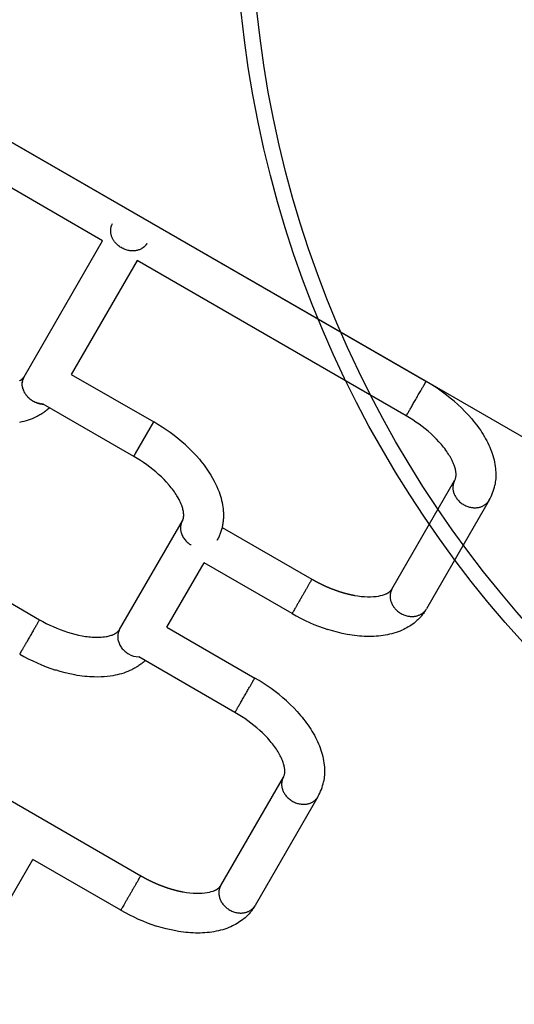
# Model space of a CAD drawing. Units: millimetres. Extents: x -13788 to 14344, y -9922 to 8815.
# Drawn here: x -1875 to -1402, y 170 to 1112 of the extents above; entities that cross this region are included whole.
import ezdxf

# ---------------------------------------------------------------- set-up
doc = ezdxf.new("R2010")
doc.units = ezdxf.units.MM
doc.layers.add('DEFAULT', color=7, linetype='Continuous')

msp = doc.modelspace()

# ---------------------------------------------------------------- linework, layer by layer
at = {"layer": 'DEFAULT', "linetype": 'Continuous'}
for p, q in [((-1233.4, 619.47), (-2289.95, 1229.47)), ((-1933.83, 1023.86), (-1486.83, 765.79)), ((-1796.08, 900.45), (-1952.83, 990.95)), ((-1871.18, 770.37), (-1796.08, 900.45)), ((-1763.17, 881.45), (-1826.04, 772.56)), ((-1505.83, 732.88), (-1763.17, 881.45)), ((-1826.04, 772.56), (-1747.23, 727.06)), ((-1875.45, 766.48), (-1875.18, 766.64)), ((-1875.18, 766.64), (-1874.92, 766.79)), ((-1874.92, 766.79), (-1874.68, 766.94)), ((-1874.68, 766.94), (-1874.44, 767.1)), ((-1874.44, 767.1), (-1874.21, 767.25)), ((-1874.21, 767.25), (-1873.99, 767.41)), ((-1873.99, 767.41), (-1873.78, 767.56)), ((-1873.78, 767.56), (-1873.58, 767.71)), ((-1873.58, 767.71), (-1873.39, 767.86)), ((-1873.39, 767.86), (-1873.2, 768.01)), ((-1873.2, 768.01), (-1872.9, 768.28)), ((-1873, 763.91), (-1872.98, 764.23)), ((-1873, 763.91), (-1873, 763.81)), ((-1873, 763.48), (-1873, 763.81)), ((-1873, 763.48), (-1873, 763.4)), ((-1873, 763.05), (-1873, 763.4)), ((-1873, 763.05), (-1873, 762.98)), ((-1872.98, 762.63), (-1873, 762.98)), ((-1872.98, 764.33), (-1872.95, 764.63)), ((-1872.98, 764.33), (-1872.98, 764.23)), ((-1872.94, 764.75), (-1872.95, 764.63)), ((-1872.94, 764.75), (-1872.91, 765.04)), ((-1872.9, 765.17), (-1872.91, 765.04)), ((-1872.9, 768.28), (-1872.77, 768.39)), ((-1872.9, 765.17), (-1872.86, 765.43)), ((-1872.84, 765.59), (-1872.86, 765.43)), ((-1872.84, 765.59), (-1872.8, 765.83)), ((-1872.77, 766.01), (-1872.8, 765.83)), ((-1872.77, 768.39), (-1872.65, 768.51)), ((-1872.77, 766.01), (-1872.73, 766.21)), ((-1872.69, 766.42), (-1872.73, 766.21)), ((-1872.69, 766.42), (-1872.65, 766.6)), ((-1872.65, 768.51), (-1872.53, 768.63)), ((-1872.6, 766.82), (-1872.65, 766.6)), ((-1872.6, 766.82), (-1872.56, 766.97)), ((-1872.5, 767.23), (-1872.56, 766.97)), ((-1872.53, 768.63), (-1872.41, 768.75)), ((-1872.5, 767.23), (-1872.46, 767.34)), ((-1872.38, 767.62), (-1872.46, 767.34)), ((-1872.41, 768.75), (-1872.29, 768.88)), ((-1872.38, 767.62), (-1872.35, 767.71)), ((-1872.25, 768.02), (-1872.35, 767.71)), ((-1872.29, 768.88), (-1872.17, 769.01)), ((-1872.25, 768.02), (-1872.23, 768.06)), ((-1872.11, 768.4), (-1872.23, 768.06)), ((-1872.17, 769.01), (-1872.06, 769.13)), ((-1871.96, 768.78), (-1872.11, 768.42)), ((-1872.06, 769.13), (-1871.95, 769.27)), ((-1871.96, 768.78), (-1871.83, 769.1)), ((-1871.95, 769.27), (-1871.84, 769.4)), ((-1871.84, 769.4), (-1871.74, 769.54)), ((-1871.8, 769.16), (-1871.83, 769.1)), ((-1871.74, 769.54), (-1871.64, 769.67)), ((-1871.64, 769.67), (-1871.54, 769.81)), ((-1871.54, 769.81), (-1871.44, 769.96)), ((-1871.45, 769.89), (-1871.52, 769.75)), ((-1871.44, 769.96), (-1871.35, 770.1)), ((-1871.35, 770.1), (-1871.26, 770.24)), ((-1870.84, 770.93), (-1871.05, 770.59)), ((-1872.98, 762.63), (-1872.98, 762.56)), ((-1872.95, 762.2), (-1872.98, 762.56)), ((-1872.95, 762.2), (-1872.95, 762.14)), ((-1872.91, 761.77), (-1872.95, 762.14)), ((-1872.91, 761.77), (-1872.91, 761.71)), ((-1872.86, 761.35), (-1872.91, 761.71)), ((-1872.86, 761.35), (-1872.85, 761.28)), ((-1872.8, 760.92), (-1872.85, 761.28)), ((-1872.8, 760.92), (-1872.79, 760.85)), ((-1872.72, 760.5), (-1872.79, 760.85)), ((-1872.72, 760.5), (-1872.71, 760.42)), ((-1872.64, 760.07), (-1872.71, 760.42)), ((-1872.64, 760.07), (-1872.62, 759.99)), ((-1872.54, 759.65), (-1872.62, 759.99)), ((-1872.54, 759.65), (-1872.52, 759.56)), ((-1872.43, 759.24), (-1872.52, 759.56)), ((-1872.43, 759.24), (-1872.4, 759.13)), ((-1872.31, 758.82), (-1872.4, 759.13)), ((-1872.31, 758.82), (-1872.28, 758.7)), ((-1872.18, 758.41), (-1872.28, 758.7)), ((-1872.18, 758.41), (-1872.14, 758.27)), ((-1872.05, 758.01), (-1872.14, 758.27)), ((-1872.05, 758.01), (-1871.99, 757.84)), ((-1871.9, 757.6), (-1871.99, 757.84)), ((-1871.9, 757.6), (-1871.83, 757.42)), ((-1871.74, 757.2), (-1871.83, 757.42)), ((-1871.74, 757.2), (-1871.65, 757)), ((-1871.57, 756.81), (-1871.65, 757)), ((-1871.57, 756.81), (-1871.47, 756.58)), ((-1871.4, 756.42), (-1871.47, 756.58)), ((-1871.4, 756.42), (-1871.28, 756.16)), ((-1871.22, 756.04), (-1871.28, 756.16)), ((-1871.22, 756.04), (-1871.07, 755.75)), ((-1871.02, 755.66), (-1871.07, 755.75)), ((-1871.02, 755.66), (-1870.85, 755.34)), ((-1870.83, 755.29), (-1870.85, 755.34)), ((-1870.83, 755.29), (-1870.63, 754.93)), ((-1870.41, 754.56), (-1870.63, 754.93)), ((-1870.41, 754.56), (-1870.39, 754.53)), ((-1870.19, 754.2), (-1870.39, 754.53)), ((-1870.19, 754.2), (-1869.89, 753.75)), ((-1869.73, 753.51), (-1869.89, 753.75)), ((-1869.25, 752.85), (-1869.35, 752.99)), ((-1869.25, 752.85), (-1869.07, 752.62)), ((-1868.92, 752.43), (-1869.07, 752.62)), ((-1868.92, 752.43), (-1868.78, 752.26)), ((-1868.58, 752.01), (-1868.78, 752.26)), ((-1868.58, 752.01), (-1868.49, 751.9)), ((-1868.22, 751.6), (-1868.49, 751.9)), ((-1867.48, 750.8), (-1867.56, 750.88)), ((-1867.48, 750.8), (-1867.23, 750.55)), ((-1867.09, 750.41), (-1867.23, 750.55)), ((-1867.09, 750.41), (-1866.9, 750.23)), ((-1866.69, 750.03), (-1866.9, 750.23)), ((-1866.69, 750.03), (-1866.57, 749.92)), ((-1866.28, 749.66), (-1866.57, 749.92)), ((-1865.43, 748.95), (-1865.55, 749.05)), ((-1865.43, 748.95), (-1865.2, 748.77)), ((-1864.99, 748.61), (-1865.2, 748.77)), ((-1864.99, 748.61), (-1864.84, 748.5)), ((-1864.54, 748.29), (-1864.84, 748.5)), ((-1864.54, 748.29), (-1864.13, 748)), ((-1861.94, 746.68), (-1861.58, 746.49)), ((-1861.17, 746.29), (-1861.58, 746.49)), ((-1861.17, 746.29), (-1861.01, 746.21)), ((-1860.78, 746.1), (-1861.01, 746.21)), ((-1859.56, 745.59), (-1859.83, 745.7)), ((-1859.56, 745.59), (-1859.23, 745.47)), ((-1859.14, 745.43), (-1859.23, 745.47)), ((-1859.14, 745.43), (-1858.62, 745.25)), ((-1858.28, 745.14), (-1858.62, 745.25)), ((-1858.28, 745.14), (-1858, 745.05)), ((-1857.85, 745.01), (-1858, 745.05)), ((-1857.85, 745.01), (-1857.37, 744.87)), ((-1856.97, 744.76), (-1857.37, 744.87)), ((-1856.97, 744.76), (-1856.74, 744.71)), ((-1856.52, 744.66), (-1856.74, 744.71)), ((-1855.16, 744.39), (-1855.46, 744.44)), ((-1855.16, 744.39), (-1854.82, 744.34)), ((-1854.7, 744.32), (-1854.82, 744.34)), ((-1854.7, 744.32), (-1854.17, 744.26)), ((-1853.77, 744.22), (-1854.17, 744.26)), ((-1853.77, 744.22), (-1853.53, 744.19)), ((-1853.31, 744.18), (-1853.53, 744.19)), ((-1853.31, 744.18), (-1852.88, 744.15)), ((-1852.85, 744.15), (-1852.88, 744.15)), ((-1766.23, 694.15), (-1852.85, 744.15)), ((-1854.37, 734.83), (-1855.22, 734.3)), ((-1853.52, 735.37), (-1854.37, 734.83)), ((-1852.69, 735.93), (-1853.52, 735.37)), ((-1851.87, 736.5), (-1852.69, 735.93)), ((-1851.07, 737.09), (-1851.87, 736.5)), ((-1850.27, 737.7), (-1851.07, 737.09)), ((-1849.49, 738.32), (-1850.27, 737.7)), ((-1848.72, 738.95), (-1849.49, 738.32)), ((-1847.96, 739.6), (-1848.72, 738.95)), ((-1846.8, 740.66), (-1847.96, 739.6)), ((-1456.6, 743.86), (-1453.08, 740.58)), ((-1453.08, 740.58), (-1449.68, 737.19)), ((-1449.68, 737.19), (-1446.38, 733.68)), ((-1873.41, 727.06), (-1875.5, 726.61)), ((-1871.34, 727.58), (-1873.41, 727.06)), ((-1869.31, 728.15), (-1871.34, 727.58)), ((-1867.3, 728.78), (-1869.31, 728.15)), ((-1865.33, 729.47), (-1867.3, 728.78)), ((-1863.4, 730.21), (-1865.33, 729.47)), ((-1861.5, 731.02), (-1863.4, 730.21)), ((-1859.65, 731.88), (-1861.5, 731.02)), ((-1858.75, 732.34), (-1859.65, 731.88)), ((-1857.85, 732.8), (-1858.75, 732.34)), ((-1856.96, 733.29), (-1857.85, 732.8)), ((-1856.09, 733.79), (-1856.96, 733.29)), ((-1855.22, 734.3), (-1856.09, 733.79)), ((-1764.69, 696.81), (-1747.24, 727.05)), ((-1446.38, 733.68), (-1443.2, 730.08)), ((-1443.2, 730.08), (-1441.66, 728.23)), ((-1441.66, 728.23), (-1440.16, 726.37)), ((-1440.16, 726.37), (-1438.71, 724.49)), ((-1479.51, 713.27), (-1482.12, 715.7)), ((-1438.71, 724.49), (-1437.31, 722.6)), ((-1437.31, 722.6), (-1435.95, 720.7)), ((-1435.95, 720.7), (-1434.64, 718.79)), ((-1434.64, 718.79), (-1433.39, 716.87)), ((-1433.39, 716.87), (-1432.18, 714.94)), ((-1476.97, 710.75), (-1479.51, 713.27)), ((-1474.52, 708.15), (-1476.97, 710.75)), ((-1472.16, 705.47), (-1474.52, 708.15)), ((-1432.18, 714.94), (-1431.01, 712.97)), ((-1431.01, 712.97), (-1429.89, 710.99)), ((-1429.89, 710.99), (-1428.83, 709)), ((-1428.83, 709), (-1427.82, 707)), ((-1427.82, 707), (-1426.87, 705)), ((-1717.01, 705.13), (-1713.49, 701.85)), ((-1713.49, 701.85), (-1710.08, 698.45)), ((-1710.08, 698.45), (-1706.79, 694.95)), ((-1471.07, 704.16), (-1472.16, 705.47)), ((-1470.02, 702.86), (-1471.07, 704.16)), ((-1469.01, 701.56), (-1470.02, 702.86)), ((-1468.04, 700.26), (-1469.01, 701.56)), ((-1467.12, 698.97), (-1468.04, 700.26)), ((-1466.25, 697.69), (-1467.12, 698.97)), ((-1465.41, 696.42), (-1466.25, 697.69)), ((-1426.87, 705), (-1425.98, 702.99)), ((-1425.98, 702.99), (-1425.14, 700.97)), ((-1425.14, 700.97), (-1424.37, 698.95)), ((-1424.37, 698.95), (-1423.66, 696.91)), ((-1423.66, 696.91), (-1423.01, 694.88)), ((-1706.79, 694.95), (-1703.61, 691.35)), ((-1703.61, 691.35), (-1702.06, 689.5)), ((-1702.06, 689.5), (-1700.57, 687.63)), ((-1700.57, 687.63), (-1699.12, 685.76)), ((-1464.63, 695.16), (-1465.41, 696.42)), ((-1463.9, 693.93), (-1464.63, 695.16)), ((-1463.21, 692.71), (-1463.9, 693.93)), ((-1462.57, 691.52), (-1463.21, 692.71)), ((-1461.97, 690.34), (-1462.57, 691.52)), ((-1461.42, 689.18), (-1461.97, 690.34)), ((-1460.92, 688.05), (-1461.42, 689.18)), ((-1460.46, 686.94), (-1460.92, 688.05)), ((-1423.01, 694.88), (-1422.42, 692.83)), ((-1422.42, 692.83), (-1421.89, 690.78)), ((-1421.89, 690.78), (-1421.44, 688.73)), ((-1421.44, 688.73), (-1421.05, 686.68)), ((-1699.12, 685.76), (-1697.71, 683.87)), ((-1697.71, 683.87), (-1696.36, 681.97)), ((-1696.36, 681.97), (-1695.05, 680.06)), ((-1695.05, 680.06), (-1693.8, 678.14)), ((-1693.8, 678.14), (-1692.59, 676.21)), ((-1460.05, 685.86), (-1460.46, 686.94)), ((-1459.69, 684.84), (-1460.05, 685.86)), ((-1459.37, 683.85), (-1459.69, 684.84)), ((-1459.1, 682.89), (-1459.37, 683.85)), ((-1458.86, 681.97), (-1459.1, 682.89)), ((-1458.66, 681.08), (-1458.86, 681.97)), ((-1458.5, 680.23), (-1458.66, 681.08)), ((-1458.37, 679.42), (-1458.5, 680.23)), ((-1458.27, 678.64), (-1458.37, 679.42)), ((-1458.22, 678.04), (-1458.27, 678.64)), ((-1458.18, 677.45), (-1458.22, 678.04)), ((-1421.05, 686.68), (-1420.73, 684.63)), ((-1420.73, 684.63), (-1420.48, 682.58)), ((-1420.48, 682.58), (-1420.33, 680.86)), ((-1420.33, 680.86), (-1420.22, 679.14)), ((-1420.22, 679.14), (-1420.17, 677.56)), ((-1739.91, 674.54), (-1742.53, 676.97)), ((-1737.38, 672.02), (-1739.91, 674.54)), ((-1734.93, 669.42), (-1737.38, 672.02)), ((-1732.56, 666.74), (-1734.93, 669.42)), ((-1692.59, 676.21), (-1690.9, 673.34)), ((-1690.9, 673.34), (-1689.31, 670.42)), ((-1689.31, 670.42), (-1688.06, 667.93)), ((-1519.44, 567.3), (-1459.52, 671.07)), ((-1420.63, 669.68), (-1420.86, 668.12)), ((-1420.44, 671.25), (-1420.63, 669.68)), ((-1420.3, 672.83), (-1420.44, 671.25)), ((-1420.21, 674.4), (-1420.3, 672.83)), ((-1420.17, 675.98), (-1420.21, 674.4)), ((-1420.17, 677.56), (-1420.17, 675.98)), ((-1731.47, 665.43), (-1732.56, 666.74)), ((-1730.42, 664.13), (-1731.47, 665.43)), ((-1729.42, 662.82), (-1730.42, 664.13)), ((-1728.45, 661.53), (-1729.42, 662.82)), ((-1727.53, 660.24), (-1728.45, 661.53)), ((-1726.65, 658.96), (-1727.53, 660.24)), ((-1688.06, 667.93), (-1686.88, 665.39)), ((-1686.88, 665.39), (-1685.79, 662.82)), ((-1685.79, 662.82), (-1684.78, 660.22)), ((-1684.78, 660.22), (-1684.06, 658.18)), ((-1420.86, 668.12), (-1421.14, 666.57)), ((-1725.82, 657.69), (-1726.65, 658.96)), ((-1725.03, 656.43), (-1725.82, 657.69)), ((-1723.99, 654.65), (-1725.03, 656.43)), ((-1723, 652.84), (-1723.99, 654.65)), ((-1722.3, 651.45), (-1723, 652.84)), ((-1721.64, 650.03), (-1722.3, 651.45)), ((-1721.02, 648.59), (-1721.64, 650.03)), ((-1684.06, 658.18), (-1683.41, 656.14)), ((-1683.41, 656.14), (-1682.82, 654.1)), ((-1682.82, 654.1), (-1682.3, 652.05)), ((-1682.3, 652.05), (-1681.84, 650)), ((-1681.84, 650), (-1681.46, 647.95)), ((-1426.57, 652.16), (-1486.53, 548.3)), ((-2046.92, 647.98), (-1856.4, 537.98)), ((-1720.45, 647.13), (-1721.02, 648.59)), ((-1720.1, 646.11), (-1720.45, 647.13)), ((-1719.78, 645.12), (-1720.1, 646.11)), ((-1719.5, 644.16), (-1719.78, 645.12)), ((-1719.27, 643.24), (-1719.5, 644.16)), ((-1719.07, 642.35), (-1719.27, 643.24)), ((-1718.9, 641.5), (-1719.07, 642.35)), ((-1718.78, 640.69), (-1718.9, 641.5)), ((-1718.72, 640.29), (-1718.78, 640.69)), ((-1681.46, 647.95), (-1681.14, 645.9)), ((-1681.14, 645.9), (-1680.89, 643.85)), ((-1680.89, 643.85), (-1680.71, 641.82)), ((-1680.71, 641.82), (-1680.65, 640.81)), ((-1680.65, 640.81), (-1680.61, 639.8)), ((-1779.85, 528.57), (-1719.81, 632.56)), ((-1719.81, 632.56), (-1719.72, 632.72)), ((-1719.72, 632.72), (-1719.63, 632.88)), ((-1719.63, 632.88), (-1719.55, 633.04)), ((-1719.55, 633.04), (-1719.48, 633.2)), ((-1719.48, 633.2), (-1719.4, 633.37)), ((-1719.4, 633.37), (-1719.33, 633.53)), ((-1719.33, 633.53), (-1719.26, 633.7)), ((-1719.26, 633.7), (-1719.2, 633.87)), ((-1719.2, 633.87), (-1719.14, 634.04)), ((-1719.14, 634.04), (-1719.08, 634.21)), ((-1719.08, 634.21), (-1719.03, 634.39)), ((-1719.03, 634.39), (-1718.98, 634.56)), ((-1718.98, 634.56), (-1718.93, 634.74)), ((-1718.93, 634.74), (-1718.89, 634.91)), ((-1718.89, 634.91), (-1718.85, 635.09)), ((-1718.85, 635.09), (-1718.77, 635.49)), ((-1718.77, 635.49), (-1718.74, 635.73)), ((-1718.74, 635.73), (-1718.7, 635.97)), ((-1718.68, 639.91), (-1718.72, 640.29)), ((-1718.7, 635.97), (-1718.67, 636.22)), ((-1718.62, 639.2), (-1718.68, 639.91)), ((-1718.67, 636.22), (-1718.64, 636.48)), ((-1718.64, 636.48), (-1718.62, 636.74)), ((-1718.6, 638.86), (-1718.62, 639.2)), ((-1718.62, 636.74), (-1718.6, 637.02)), ((-1718.58, 638.53), (-1718.6, 638.86)), ((-1718.6, 637.02), (-1718.58, 637.3)), ((-1718.57, 638.21), (-1718.58, 638.53)), ((-1718.58, 637.6), (-1718.57, 637.9)), ((-1718.58, 637.3), (-1718.58, 637.6)), ((-1718.57, 637.9), (-1718.57, 638.21)), ((-1680.93, 631.78), (-1681.05, 630.79)), ((-1680.82, 632.78), (-1680.93, 631.78)), ((-1680.73, 633.77), (-1680.82, 632.78)), ((-1680.67, 634.77), (-1680.73, 633.77)), ((-1680.62, 635.77), (-1680.67, 634.77)), ((-1680.59, 636.78), (-1680.62, 635.77)), ((-1680.61, 639.8), (-1680.58, 638.79)), ((-1680.57, 637.78), (-1680.59, 636.78)), ((-1680.58, 638.79), (-1680.57, 637.78)), ((-1683, 622.29), (-1683.31, 621.38)), ((-1682.71, 623.2), (-1683, 622.29)), ((-1682.44, 624.12), (-1682.71, 623.2)), ((-1682.19, 625.05), (-1682.44, 624.12)), ((-1681.96, 625.97), (-1682.19, 625.05)), ((-1681.74, 626.9), (-1681.96, 625.97)), ((-1681.88, 626.3), (-1595.99, 576.71)), ((-1681.55, 627.84), (-1681.74, 626.9)), ((-1681.36, 628.82), (-1681.55, 627.84)), ((-1681.2, 629.8), (-1681.36, 628.82)), ((-1681.05, 630.79), (-1681.2, 629.8)), ((-1686.43, 614.39), (-1686.9, 613.56)), ((-1685.98, 615.23), (-1686.43, 614.39)), ((-1685.55, 616.08), (-1685.98, 615.23)), ((-1685.13, 616.95), (-1685.55, 616.08)), ((-1684.73, 617.82), (-1685.13, 616.95)), ((-1684.35, 618.7), (-1684.73, 617.82)), ((-1683.98, 619.58), (-1684.35, 618.7)), ((-1683.64, 620.48), (-1683.98, 619.58)), ((-1683.31, 621.38), (-1683.64, 620.48)), ((-1734.71, 530.75), (-1699.13, 592.38)), ((-1614.99, 543.8), (-1699.13, 592.38)), ((-1487.78, 546.26), (-1488.29, 545.49)), ((-1487.29, 547.03), (-1487.78, 546.26)), ((-1486.81, 547.82), (-1487.29, 547.03)), ((-1495.54, 537.14), (-1496.22, 536.53)), ((-1494.86, 537.77), (-1495.54, 537.14)), ((-1494.2, 538.4), (-1494.86, 537.77)), ((-1493.55, 539.06), (-1494.2, 538.4)), ((-1492.91, 539.73), (-1493.55, 539.06)), ((-1492.28, 540.4), (-1492.91, 539.73)), ((-1491.67, 541.1), (-1492.28, 540.4)), ((-1491.07, 541.8), (-1491.67, 541.1)), ((-1490.49, 542.52), (-1491.07, 541.8)), ((-1489.92, 543.24), (-1490.49, 542.52)), ((-1489.36, 543.98), (-1489.92, 543.24)), ((-1488.82, 544.73), (-1489.36, 543.98)), ((-1488.29, 545.49), (-1488.82, 544.73)), ((-1780.8, 527.25), (-1780.68, 527.38)), ((-1780.68, 527.38), (-1780.56, 527.53)), ((-1780.56, 527.53), (-1780.45, 527.67)), ((-1780.45, 527.67), (-1780.34, 527.81)), ((-1780.34, 527.81), (-1780.24, 527.96)), ((-1780.24, 527.96), (-1780.13, 528.11)), ((-1780.13, 528.11), (-1780.03, 528.26)), ((-1780.03, 528.26), (-1779.94, 528.41)), ((-1779.94, 528.41), (-1779.85, 528.57)), ((-1734.71, 530.75), (-1650.57, 482.17)), ((-1576.29, 527.18), (-1580.88, 528.59)), ((-1509.76, 527.95), (-1511.66, 527.14)), ((-1508.24, 528.64), (-1509.76, 527.95)), ((-1506.75, 529.39), (-1508.24, 528.64)), ((-1505.28, 530.18), (-1506.75, 529.39)), ((-1503.83, 531.01), (-1505.28, 530.18)), ((-1502.41, 531.89), (-1503.83, 531.01)), ((-1501.02, 532.81), (-1502.41, 531.89)), ((-1499.66, 533.78), (-1501.02, 532.81)), ((-1498.33, 534.78), (-1499.66, 533.78)), ((-1497.26, 535.64), (-1498.33, 534.78)), ((-1496.22, 536.53), (-1497.26, 535.64)), ((-1829.67, 526.04), (-1826.25, 524.99)), ((-1826.25, 524.99), (-1822.8, 524.06)), ((-1822.8, 524.06), (-1819.33, 523.23)), ((-1819.33, 523.23), (-1815.82, 522.53)), ((-1815.82, 522.53), (-1814.15, 522.23)), ((-1814.15, 522.23), (-1812.49, 521.98)), ((-1812.49, 521.98), (-1810.86, 521.76)), ((-1810.86, 521.76), (-1809.26, 521.57)), ((-1809.26, 521.57), (-1807.68, 521.42)), ((-1807.68, 521.42), (-1806.13, 521.3)), ((-1806.13, 521.3), (-1804.62, 521.21)), ((-1804.62, 521.21), (-1803.13, 521.16)), ((-1803.13, 521.16), (-1801.07, 521.14)), ((-1801.07, 521.14), (-1799.01, 521.19)), ((-1799.01, 521.19), (-1797.45, 521.28)), ((-1797.45, 521.28), (-1795.89, 521.42)), ((-1795.89, 521.42), (-1794.34, 521.61)), ((-1794.34, 521.61), (-1792.79, 521.84)), ((-1792.79, 521.84), (-1791.73, 522.04)), ((-1791.73, 522.04), (-1790.71, 522.26)), ((-1790.71, 522.26), (-1789.74, 522.5)), ((-1789.74, 522.5), (-1788.83, 522.76)), ((-1788.83, 522.76), (-1787.96, 523.03)), ((-1787.96, 523.03), (-1787.14, 523.32)), ((-1787.14, 523.32), (-1786.37, 523.61)), ((-1786.37, 523.61), (-1786, 523.76)), ((-1786, 523.76), (-1785.65, 523.92)), ((-1785.65, 523.92), (-1785, 524.22)), ((-1785, 524.22), (-1784.7, 524.37)), ((-1784.7, 524.37), (-1784.4, 524.52)), ((-1784.4, 524.52), (-1784.12, 524.68)), ((-1784.12, 524.68), (-1783.85, 524.83)), ((-1783.85, 524.83), (-1783.59, 524.98)), ((-1783.59, 524.98), (-1783.34, 525.14)), ((-1783.34, 525.14), (-1783.1, 525.29)), ((-1783.1, 525.29), (-1782.87, 525.44)), ((-1782.87, 525.44), (-1782.66, 525.6)), ((-1782.66, 525.6), (-1782.45, 525.75)), ((-1782.45, 525.75), (-1782.24, 525.9)), ((-1782.24, 525.9), (-1782.05, 526.06)), ((-1782.05, 526.06), (-1781.87, 526.21)), ((-1781.87, 526.21), (-1781.56, 526.48)), ((-1781.56, 526.48), (-1781.43, 526.6)), ((-1781.43, 526.6), (-1781.29, 526.72)), ((-1781.29, 526.72), (-1781.17, 526.85)), ((-1781.17, 526.85), (-1781.04, 526.98)), ((-1781.04, 526.98), (-1780.92, 527.11)), ((-1780.92, 527.11), (-1780.8, 527.25)), ((-1571.64, 525.93), (-1576.29, 527.18)), ((-1566.96, 524.83), (-1571.64, 525.93)), ((-1562.25, 523.88), (-1566.96, 524.83)), ((-1559.88, 523.46), (-1562.25, 523.88)), ((-1557.52, 523.1), (-1559.88, 523.46)), ((-1555.17, 522.78), (-1557.52, 523.1)), ((-1552.83, 522.51), (-1555.17, 522.78)), ((-1550.51, 522.28), (-1552.83, 522.51)), ((-1548.2, 522.11), (-1550.51, 522.28)), ((-1545.91, 521.98), (-1548.2, 522.11)), ((-1543.64, 521.9), (-1545.91, 521.98)), ((-1541.34, 521.87), (-1543.64, 521.9)), ((-1539.07, 521.89), (-1541.34, 521.87)), ((-1536.81, 521.97), (-1539.07, 521.89)), ((-1534.58, 522.09), (-1536.81, 521.97)), ((-1532.37, 522.27), (-1534.58, 522.09)), ((-1530.18, 522.51), (-1532.37, 522.27)), ((-1528.01, 522.79), (-1530.18, 522.51)), ((-1525.88, 523.13), (-1528.01, 522.79)), ((-1523.76, 523.53), (-1525.88, 523.13)), ((-1521.67, 523.99), (-1523.76, 523.53)), ((-1519.6, 524.5), (-1521.67, 523.99)), ((-1517.57, 525.07), (-1519.6, 524.5)), ((-1515.56, 525.7), (-1517.57, 525.07)), ((-1513.59, 526.39), (-1515.56, 525.7)), ((-1511.66, 527.14), (-1513.59, 526.39)), ((-1873.86, 507.74), (-1875.39, 505.08)), ((-1669.57, 449.26), (-1761.51, 502.34)), ((-1836.69, 488.45), (-1841.29, 489.86)), ((-1768.32, 490.08), (-1770.16, 489.22)), ((-1767.41, 490.53), (-1768.32, 490.08)), ((-1766.52, 491), (-1767.41, 490.53)), ((-1765.63, 491.48), (-1766.52, 491)), ((-1764.76, 491.98), (-1765.63, 491.48)), ((-1763.89, 492.49), (-1764.76, 491.98)), ((-1763.04, 493.02), (-1763.89, 492.49)), ((-1762.19, 493.56), (-1763.04, 493.02)), ((-1761.36, 494.12), (-1762.19, 493.56)), ((-1760.54, 494.7), (-1761.36, 494.12)), ((-1759.73, 495.29), (-1760.54, 494.7)), ((-1758.94, 495.89), (-1759.73, 495.29)), ((-1758.16, 496.51), (-1758.94, 495.89)), ((-1757.39, 497.15), (-1758.16, 496.51)), ((-1756.63, 497.8), (-1757.39, 497.15)), ((-1755.46, 498.85), (-1756.63, 497.8)), ((-1832.05, 487.2), (-1836.69, 488.45)), ((-1827.37, 486.1), (-1832.05, 487.2)), ((-1822.66, 485.14), (-1827.37, 486.1)), ((-1820.29, 484.73), (-1822.66, 485.14)), ((-1817.92, 484.37), (-1820.29, 484.73)), ((-1815.57, 484.05), (-1817.92, 484.37)), ((-1813.24, 483.78), (-1815.57, 484.05)), ((-1810.91, 483.55), (-1813.24, 483.78)), ((-1808.61, 483.38), (-1810.91, 483.55)), ((-1806.32, 483.25), (-1808.61, 483.38)), ((-1804.04, 483.17), (-1806.32, 483.25)), ((-1800.72, 483.14), (-1804.04, 483.17)), ((-1797.39, 483.23), (-1800.72, 483.14)), ((-1794.6, 483.39), (-1797.39, 483.23)), ((-1791.82, 483.64), (-1794.6, 483.39)), ((-1789.04, 483.98), (-1791.82, 483.64)), ((-1786.28, 484.4), (-1789.04, 483.98)), ((-1784.17, 484.8), (-1786.28, 484.4)), ((-1782.08, 485.26), (-1784.17, 484.8)), ((-1780.01, 485.77), (-1782.08, 485.26)), ((-1777.98, 486.34), (-1780.01, 485.77)), ((-1775.97, 486.97), (-1777.98, 486.34)), ((-1774, 487.66), (-1775.97, 486.97)), ((-1772.06, 488.41), (-1774, 487.66)), ((-1770.16, 489.22), (-1772.06, 488.41)), ((-1620.34, 460.24), (-1616.83, 456.96)), ((-1616.83, 456.96), (-1613.42, 453.57)), ((-1613.42, 453.57), (-1610.13, 450.07)), ((-1610.13, 450.07), (-1606.95, 446.46)), ((-1606.95, 446.46), (-1605.4, 444.61)), ((-1605.4, 444.61), (-1603.91, 442.75)), ((-1603.91, 442.75), (-1602.45, 440.88)), ((-2017.08, 441.67), (-1759.73, 293.1)), ((-1602.45, 440.88), (-1601.05, 438.99)), ((-1601.05, 438.99), (-1599.7, 437.09)), ((-1599.7, 437.09), (-1598.39, 435.18)), ((-1598.39, 435.18), (-1597.13, 433.26)), ((-1597.13, 433.26), (-1595.93, 431.33)), ((-1643.25, 429.65), (-1645.87, 432.09)), ((-1640.72, 427.13), (-1643.25, 429.65)), ((-1638.27, 424.53), (-1640.72, 427.13)), ((-1635.9, 421.85), (-1638.27, 424.53)), ((-1595.93, 431.33), (-1594.76, 429.36)), ((-1594.76, 429.36), (-1593.64, 427.38)), ((-1593.64, 427.38), (-1592.57, 425.39)), ((-1592.57, 425.39), (-1591.57, 423.39)), ((-1634.81, 420.55), (-1635.9, 421.85)), ((-1633.76, 419.24), (-1634.81, 420.55)), ((-1632.75, 417.94), (-1633.76, 419.24)), ((-1631.79, 416.64), (-1632.75, 417.94)), ((-1630.87, 415.36), (-1631.79, 416.64)), ((-1629.99, 414.07), (-1630.87, 415.36)), ((-1591.57, 423.39), (-1590.62, 421.38)), ((-1590.62, 421.38), (-1589.72, 419.37)), ((-1589.72, 419.37), (-1588.89, 417.35)), ((-1588.89, 417.35), (-1588.12, 415.33)), ((-1588.12, 415.33), (-1587.4, 413.3)), ((-1629.16, 412.8), (-1629.99, 414.07)), ((-1628.37, 411.55), (-1629.16, 412.8)), ((-1627.64, 410.31), (-1628.37, 411.55)), ((-1626.95, 409.1), (-1627.64, 410.31)), ((-1626.31, 407.9), (-1626.95, 409.1)), ((-1625.72, 406.72), (-1626.31, 407.9)), ((-1625.17, 405.57), (-1625.72, 406.72)), ((-1624.67, 404.43), (-1625.17, 405.57)), ((-1587.4, 413.3), (-1586.75, 411.26)), ((-1586.75, 411.26), (-1586.16, 409.22)), ((-1586.16, 409.22), (-1585.64, 407.17)), ((-1585.64, 407.17), (-1585.18, 405.12)), ((-1585.18, 405.12), (-1584.79, 403.07)), ((-1624.21, 403.33), (-1624.67, 404.43)), ((-1623.79, 402.25), (-1624.21, 403.33)), ((-1623.43, 401.23), (-1623.79, 402.25)), ((-1623.12, 400.24), (-1623.43, 401.23)), ((-1622.84, 399.28), (-1623.12, 400.24)), ((-1622.6, 398.36), (-1622.84, 399.28)), ((-1622.41, 397.47), (-1622.6, 398.36)), ((-1622.24, 396.62), (-1622.41, 397.47)), ((-1622.11, 395.8), (-1622.24, 396.62)), ((-1622.02, 395.02), (-1622.11, 395.8)), ((-1584.79, 403.07), (-1584.47, 401.01)), ((-1584.47, 401.01), (-1584.22, 398.97)), ((-1584.22, 398.97), (-1584.07, 397.25)), ((-1584.07, 397.25), (-1583.97, 395.52)), ((-1583.97, 395.52), (-1583.92, 393.95)), ((-1683.18, 283.68), (-1623.27, 387.46)), ((-1621.97, 394.43), (-1622.02, 395.02)), ((-1621.93, 393.83), (-1621.97, 394.43)), ((-1584.19, 387.64), (-1584.37, 386.07)), ((-1584.05, 389.21), (-1584.19, 387.64)), ((-1583.96, 390.79), (-1584.05, 389.21)), ((-1583.91, 392.37), (-1583.96, 390.79)), ((-1583.92, 393.95), (-1583.91, 392.37)), ((-1584.61, 384.51), (-1584.89, 382.95)), ((-1584.37, 386.07), (-1584.61, 384.51)), ((-1590.31, 368.54), (-1650.27, 264.68)), ((-1910.68, 225.95), (-1862.87, 308.76)), ((-1778.73, 260.19), (-1862.87, 308.76)), ((-1650.56, 264.2), (-1651.03, 263.42)), ((-1657.94, 254.79), (-1658.61, 254.15)), ((-1657.29, 255.44), (-1657.94, 254.79)), ((-1656.65, 256.11), (-1657.29, 255.44)), ((-1656.03, 256.79), (-1656.65, 256.11)), ((-1655.41, 257.48), (-1656.03, 256.79)), ((-1654.82, 258.19), (-1655.41, 257.48)), ((-1654.23, 258.9), (-1654.82, 258.19)), ((-1653.66, 259.63), (-1654.23, 258.9)), ((-1653.1, 260.37), (-1653.66, 259.63)), ((-1652.56, 261.12), (-1653.1, 260.37)), ((-1652.04, 261.87), (-1652.56, 261.12)), ((-1651.53, 262.64), (-1652.04, 261.87)), ((-1651.03, 263.42), (-1651.53, 262.64)), ((-1740.03, 243.57), (-1744.63, 244.97)), ((-1671.99, 245.03), (-1673.5, 244.33)), ((-1670.5, 245.77), (-1671.99, 245.03)), ((-1669.02, 246.56), (-1670.5, 245.77)), ((-1667.58, 247.4), (-1669.02, 246.56)), ((-1666.16, 248.28), (-1667.58, 247.4)), ((-1664.77, 249.2), (-1666.16, 248.28)), ((-1663.4, 250.16), (-1664.77, 249.2)), ((-1662.07, 251.17), (-1663.4, 250.16)), ((-1661.01, 252.02), (-1662.07, 251.17)), ((-1659.97, 252.91), (-1661.01, 252.02)), ((-1659.28, 253.52), (-1659.97, 252.91)), ((-1658.61, 254.15), (-1659.28, 253.52)), ((-1735.39, 242.31), (-1740.03, 243.57)), ((-1730.71, 241.21), (-1735.39, 242.31)), ((-1726, 240.26), (-1730.71, 241.21)), ((-1723.62, 239.85), (-1726, 240.26)), ((-1721.26, 239.48), (-1723.62, 239.85)), ((-1718.91, 239.16), (-1721.26, 239.48)), ((-1716.58, 238.89), (-1718.91, 239.16)), ((-1714.25, 238.67), (-1716.58, 238.89)), ((-1711.95, 238.49), (-1714.25, 238.67)), ((-1709.66, 238.37), (-1711.95, 238.49)), ((-1707.38, 238.29), (-1709.66, 238.37)), ((-1705.09, 238.26), (-1707.38, 238.29)), ((-1702.81, 238.28), (-1705.09, 238.26)), ((-1700.56, 238.35), (-1702.81, 238.28)), ((-1698.32, 238.48), (-1700.56, 238.35)), ((-1696.11, 238.66), (-1698.32, 238.48)), ((-1693.92, 238.89), (-1696.11, 238.66)), ((-1691.76, 239.18), (-1693.92, 238.89)), ((-1689.62, 239.52), (-1691.76, 239.18)), ((-1687.51, 239.92), (-1689.62, 239.52)), ((-1685.41, 240.37), (-1687.51, 239.92)), ((-1683.35, 240.89), (-1685.41, 240.37)), ((-1681.31, 241.46), (-1683.35, 240.89)), ((-1679.31, 242.09), (-1681.31, 241.46)), ((-1677.34, 242.77), (-1679.31, 242.09)), ((-1675.4, 243.52), (-1677.34, 242.77)), ((-1673.5, 244.33), (-1675.4, 243.52))]:
    msp.add_line(p, q, dxfattribs=at)
for radius in [1056.83, 1041.83]:
    msp.add_circle((-612.16, 1226.95), radius, dxfattribs=at)
for centre, radius, start, end in [((-1859.48, 763.64), 13.5, 159.28337, 159.345), ((-1859.59, 763.69), 13.38, 153.04927, 155.86171), ((-1859.62, 763.7), 13.34, 150.00013, 152.38476), ((-1574.96, 612.51), 176.81, 47.97778, 60.1017), ((-1852.95, 765.17), 20.43, 214.77413, 216.57767), ((-1852.14, 765.82), 21.47, 221.48112, 224.10989), ((-1851.6, 766.38), 22.24, 228.71557, 231.18799), ((-1851.36, 766.7), 22.65, 235.67857, 240.00097), ((-1851.35, 766.72), 22.67, 239.99988, 242.14115), ((-1851.43, 766.55), 22.48, 245.42813, 248.05025), ((-1851.77, 765.41), 21.29, 257.11176, 260.02156), ((-1835.36, 573.78), 176.81, 47.97778, 60.1017), ((-1575.01, 612.44), 138.89, 48.02846, 60.12624), ((-1835.41, 573.71), 138.89, 48.02846, 60.12624), ((-1466.87, 675.56), 8.61, 330.29895, 349.55563), ((-1472.48, 676.65), 14.32, 349.31591, 3.19723), ((-1467, 675.6), 46.74, 330.07955, 348.85838), ((-1786.69, 658.11), 138.89, 239.87377, 251.97147), ((-1526.31, 696.77), 176.81, 239.8983, 252.02215), ((-1786.72, 658.03), 176.81, 239.8983, 252.02215), ((-1760.37, 524.14), 21.83, 239.78465, 266.99742), ((-1738.7, 328.89), 176.81, 47.97778, 60.1017), ((-1738.75, 328.83), 138.89, 48.02846, 60.12624), ((-1630.62, 391.94), 8.61, 330.29893, 349.55563), ((-1636.22, 393.03), 14.32, 349.31591, 3.19723), ((-1630.74, 391.99), 46.74, 330.08187, 348.85835), ((-1690.06, 413.15), 176.81, 239.8983, 252.02215)]:
    msp.add_arc(centre, radius, start, end, dxfattribs=at)
for points, weights, degree in [([(-1784.65, 899.38), (-1791.4, 908.33), (-1786.65, 916.78)], [1, 0.798635912066, 0.874147445041], 2), ([(-1759.02, 892.71), (-1773.55, 884.69), (-1784.65, 899.38)], [1, 0.707106781187, 1], 2), ([(-1753.79, 897.69), (-1755.74, 894.5), (-1759.02, 892.71)], [1, 0.965678806157, 1], 2), ([(-1501.09, 741.07), (-1492.88, 755.31), (-1488.11, 763.56)], [1, 0.707106781187, 1], 2), ([(-1488.11, 763.56), (-1486.88, 765.68), (-1486.83, 765.78)], [1, 0.903894412577, 0.8708581169], 2), ([(-1505.82, 732.88), (-1505.95, 732.66), (-1501.09, 741.07)], [0.8708581169, 0.80321236861, 1], 2), ([(-1766.23, 694.15), (-1766.31, 694.01), (-1764.69, 696.81)], [0.860561089676, 0.885588586401, 1], 2), ([(-1459.4, 671.29), (-1461.32, 667.93), (-1461.22, 664.05)], [1, 0.963154609112, 1], 2), ([(-1461.22, 664.05), (-1460.91, 647.47), (-1442.63, 645.2)], [1, 0.707106781187, 1], 2), ([(-1442.63, 645.2), (-1431.39, 643.81), (-1426.49, 652.29)], [1, 0.796926148607, 0.875449729115], 2), ([(-1719.81, 632.56), (-1727.77, 618.77), (-1711.31, 609.27)], [1, 0.707106781187, 1], 2), ([(-1595.99, 576.71), (-1595.82, 577), (-1604.45, 562.06)], [0.96567657592, 0.725412607362, 1], 2), ([(-1595.99, 576.71), (-1591.8, 574.29), (-1587.5, 572.09), (-1583.1, 570.1)], [1, 0.999159879424, 0.999159879424, 1], 3), ([(-1583.1, 570.1), (-1578.59, 568.07), (-1573.97, 566.29), (-1569.26, 564.77)], [1, 0.998960386302, 0.998960386302, 1], 3), ([(-1521.29, 565.09), (-1520.62, 565.66), (-1520.04, 566.33), (-1519.57, 567.08)], [1, 0.992353333201, 0.992353333201, 1], 3), ([(-1519.44, 567.3), (-1521.36, 563.93), (-1521.26, 560.06)], [1, 0.963173538403, 1], 2), ([(-1604.45, 562.06), (-1613.89, 545.7), (-1614.93, 543.9)], [1, 0.707106781187, 1], 2), ([(-1569.26, 564.77), (-1564.73, 563.3), (-1560.11, 562.13), (-1555.42, 561.26)], [1, 0.998608486099, 0.998608486099, 1], 3), ([(-1525.24, 562.65), (-1524.01, 563.18), (-1522.85, 563.86), (-1521.78, 564.68)], [1, 0.994967326073, 0.994967326073, 1], 3), ([(-1521.26, 560.06), (-1520.95, 543.47), (-1502.67, 541.21)], [1, 0.707106781187, 1], 2), ([(-1502.67, 541.21), (-1491.43, 539.81), (-1486.53, 548.3)], [1, 0.796905056489, 0.875466043743], 2), ([(-1856.4, 537.97), (-1856.27, 538.19), (-1860.71, 530.51)], [0.86513754622, 0.812365281698, 1], 2), ([(-1614.93, 543.9), (-1614.98, 543.82), (-1614.99, 543.8)], [1, 0.981694173824, 0.96567657592], 2), ([(-1860.71, 530.51), (-1868.67, 516.72), (-1873.86, 507.74)], [1, 0.707106781187, 1], 2), ([(-1779.85, 528.57), (-1787.81, 514.78), (-1771.35, 505.28)], [1, 0.707106781187, 1], 2), ([(-1651.85, 479.95), (-1650.63, 482.07), (-1650.57, 482.17)], [1, 0.903894412577, 0.8708581169], 2), ([(-1664.84, 457.46), (-1656.62, 471.69), (-1651.85, 479.95)], [1, 0.707106781187, 1], 2), ([(-1669.57, 449.27), (-1669.7, 449.04), (-1664.84, 457.46)], [0.8708581169, 0.80321236861, 1], 2), ([(-1623.14, 387.68), (-1625.07, 384.31), (-1624.97, 380.44)], [1, 0.963173538403, 1], 2), ([(-1624.97, 380.44), (-1624.65, 363.85), (-1606.38, 361.59)], [1, 0.707106781187, 1], 2), ([(-1606.38, 361.59), (-1595.13, 360.19), (-1590.24, 368.68)], [1, 0.796905056489, 0.875466043743], 2), ([(-1759.74, 293.09), (-1759.56, 293.39), (-1768.19, 278.44)], [0.96567657592, 0.725412607362, 1], 2), ([(-1759.73, 293.1), (-1755.55, 290.68), (-1751.25, 288.47), (-1746.84, 286.49)], [1, 0.999159879424, 0.999159879424, 1], 3), ([(-1746.84, 286.49), (-1742.33, 284.45), (-1737.72, 282.67), (-1733.01, 281.15)], [1, 0.998960386302, 0.998960386302, 1], 3), ([(-1685.03, 281.47), (-1684.36, 282.05), (-1683.78, 282.72), (-1683.31, 283.47)], [1, 0.992353333176, 0.992353333176, 1], 3), ([(-1683.19, 283.68), (-1685.11, 280.32), (-1685.01, 276.45)], [1, 0.963190506741, 1], 2), ([(-1768.19, 278.44), (-1777.64, 262.09), (-1778.68, 260.29)], [1, 0.707106781187, 1], 2), ([(-1733.01, 281.15), (-1728.47, 279.68), (-1723.85, 278.51), (-1719.16, 277.64)], [1, 0.998608486099, 0.998608486099, 1], 3), ([(-1688.99, 279.03), (-1687.75, 279.57), (-1686.59, 280.25), (-1685.53, 281.07)], [1, 0.994967326073, 0.994967326073, 1], 3), ([(-1685.01, 276.45), (-1684.69, 259.86), (-1666.42, 257.59)], [1, 0.707106781187, 1], 2), ([(-1666.42, 257.59), (-1655.17, 256.2), (-1650.27, 264.68)], [1, 0.796886144357, 0.875480677329], 2), ([(-1778.68, 260.29), (-1778.72, 260.2), (-1778.73, 260.19)], [1, 0.981694173824, 0.96567657592], 2)]:
    msp.add_rational_spline(points, weights, degree=degree, dxfattribs=at)
for points in [[(-1521.78, 564.68), (-1521.69, 564.75), (-1521.6, 564.82), (-1521.44, 564.96), (-1521.36, 565.02), (-1521.29, 565.09)], [(-1685.53, 281.07), (-1685.43, 281.14), (-1685.35, 281.21), (-1685.19, 281.34), (-1685.11, 281.41), (-1685.03, 281.47)]]:
    msp.add_open_spline(points, degree=3, knots=[95.280598, 95.280598, 95.280598, 95.280598, 96.529009, 96.529009, 97.793235, 97.793235, 97.793235, 97.793235], dxfattribs=at)
for points in [[(-1555.42, 561.26), (-1550.92, 560.43), (-1546.63, 559.98), (-1542.73, 559.89)], [(-1542.73, 559.89), (-1538.86, 559.8), (-1535.37, 560.05), (-1532.38, 560.57)], [(-1532.38, 560.57), (-1529.48, 561.08), (-1527.1, 561.82), (-1525.24, 562.65)], [(-1719.16, 277.64), (-1714.66, 276.82), (-1710.38, 276.37), (-1706.47, 276.28)], [(-1706.47, 276.28), (-1702.6, 276.18), (-1699.11, 276.44), (-1696.13, 276.96)], [(-1696.13, 276.96), (-1693.23, 277.46), (-1690.84, 278.21), (-1688.99, 279.03)]]:
    msp.add_open_spline(points, degree=3, dxfattribs=at)

doc.saveas('drawing.dxf')
